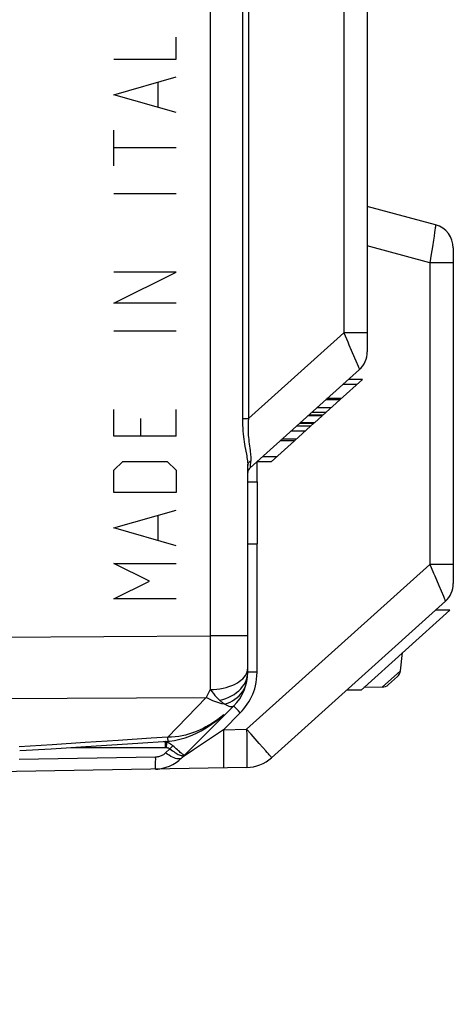
# Model space of a CAD drawing. Units: millimetres. Extents: x -74 to 77, y -17 to 54.
# Drawn here: x -48 to -39, y -16 to 5 of the extents above; entities that cross this region are included whole.
import ezdxf

# ---------------------------------------------------------------- set-up
doc = ezdxf.new("R2010")
doc.units = ezdxf.units.MM
doc.header["$LTSCALE"] = 16.335
doc.layers.get('0').update_dxf_attribs({"linetype": 'CONTINUOUS'})
doc.layers.add('RACCORDO', color=7, linetype='CONTINUOUS')
doc.styles.get("Standard").update_dxf_attribs({"font": 'txt', "width": 0.8})
doc.dimstyles.new('DIMSTYLE_2', dxfattribs={"dimtxt": 3, "dimasz": 3, "dimexe": 1.5, "dimexo": 0.5, "dimgap": 0.75, "dimtad": 1, "dimdec": 1, "dimtxsty": 'STANDARD', "dimblk": '_FILLED', "dimblk1": '_FILLED', "dimblk2": '_FILLED', "dimcen": 0.09, "dimazin": 2, "dimtfac": 1, "dimtdec": 1, "dimtofl": 0, "dimtmove": 0, "dimatfit": 3, "dimldrblk": '_FILLED', "dimfxl": 1, "dimtolj": 1, "dimarcsym": 0})

# ---------------------------------------------------------------- blocks, each defined once
blk = doc.blocks.new('_FILLED')
at = {"color": 0, "linetype": 'BYBLOCK'}
blk.add_solid([(0, 0), (-1, 0.3167), (-1, -0.3167)], dxfattribs=at)
blk = doc.blocks.new('*D3')
at = {"color": 7, "linetype": 'CONTINUOUS'}
for p, q in [((-73.53, -15.15), (-73.53, 51.908)), ((-38.66, 25.952), (-38.66, 51.908)), ((-73.53, 50.408), (-56.095, 50.408)), ((-38.66, 50.408), (-56.095, 50.408))]:
    blk.add_line(p, q, dxfattribs=at)
at = {"color": 7, "linetype": 'CONTINUOUS', "xscale": 3, "yscale": 3, "zscale": 3, "rotation": 180}
blk.add_blockref('_FILLED', (-73.53, 50.408), dxfattribs=at)
at = {"color": 7, "linetype": 'CONTINUOUS', "xscale": 3, "yscale": 3, "zscale": 3}
blk.add_blockref('_FILLED', (-38.66, 50.408), dxfattribs=at)

msp = doc.modelspace()

# ---------------------------------------------------------------- linework, layer by layer
at = {"color": 250, "linetype": 'CONTINUOUS'}
for p, q in [((-43.746, 6.003), (-43.746, -7.94)), ((-42.944, 5.857), (-42.944, -3.386)), ((-40.951, 5.323), (-40.951, -1.592)), ((-44.46, 4.133), (-44.46, 4.598)), ((-45.76, 4.133), (-44.46, 4.133)), ((-45.76, 3.391), (-44.46, 3.762)), ((-44.831, 3.143), (-44.831, 3.638)), ((-44.46, 3.019), (-45.76, 3.391)), ((-45.76, 1.905), (-45.76, 2.648)), ((-44.46, 2.276), (-45.76, 2.276)), ((-44.46, 1.317), (-45.76, 1.317)), ((-39.062, 0.432), (-39.076, 0.343)), ((-39.05, 0.512), (-39.062, 0.432)), ((-39.151, -0.127), (-40.46, 0.224)), ((-39.076, 0.343), (-39.098, 0.203)), ((-39.122, 0.052), (-39.151, -0.127)), ((-39.098, 0.203), (-39.122, 0.052)), ((-38.66, -0.127), (-39.151, -0.127)), ((-39.151, -0.127), (-39.151, -6.443)), ((-44.46, -0.324), (-45.76, -0.324)), ((-45.76, -0.974), (-44.46, -0.324)), ((-44.46, -0.974), (-45.76, -0.974)), ((-44.46, -1.562), (-45.76, -1.562)), ((-40.951, -1.592), (-42.944, -3.386)), ((-40.46, -1.592), (-40.951, -1.592)), ((-40.795, -1.956), (-40.772, -2.009)), ((-40.772, -2.009), (-40.699, -2.182)), ((-40.699, -2.182), (-40.653, -2.292)), ((-40.671, -2.673), (-40.97, -2.673)), ((-41.034, -2.999), (-41.325, -2.999)), ((-41.003, -2.971), (-41.302, -2.971)), ((-45.76, -3.759), (-45.76, -3.202)), ((-44.46, -3.759), (-44.46, -3.202)), ((-41.327, -3.263), (-41.626, -3.263)), ((-41.214, -3.161), (-41.513, -3.161)), ((-45.203, -3.388), (-45.203, -3.759)), ((-43.071, -3.386), (-42.944, -3.386)), ((-41.581, -3.492), (-41.88, -3.492)), ((-41.386, -3.316), (-41.685, -3.316)), ((-41.759, -3.652), (-42.058, -3.652)), ((-41.641, -3.546), (-41.94, -3.546)), ((-44.46, -3.759), (-45.76, -3.759)), ((-41.948, -3.823), (-42.247, -3.823)), ((-45.76, -4.471), (-45.574, -4.286)), ((-45.574, -4.286), (-44.646, -4.286)), ((-44.646, -4.286), (-44.46, -4.471)), ((-42.9, -4.3), (-42.906, -4.361)), ((-42.898, -4.274), (-42.9, -4.3)), ((-42.763, -4.71), (-42.763, -4.295)), ((-42.354, -4.188), (-42.653, -4.188)), ((-45.76, -4.936), (-45.76, -4.471)), ((-44.46, -4.471), (-44.46, -4.936)), ((-42.91, -4.419), (-42.91, -4.42)), ((-44.46, -4.936), (-45.76, -4.936)), ((-45.76, -5.678), (-44.46, -5.307)), ((-44.831, -5.926), (-44.831, -5.431)), ((-44.46, -6.05), (-45.76, -5.678)), ((-42.763, -8.697), (-42.763, -6.014)), ((-45.76, -6.421), (-44.46, -6.421)), ((-45.017, -6.793), (-45.76, -6.421)), ((-42.983, -9.893), (-39.151, -6.443)), ((-38.66, -6.443), (-39.151, -6.443)), ((-45.76, -7.164), (-45.017, -6.793)), ((-39.073, -6.624), (-39.049, -6.68)), ((-39.049, -6.68), (-38.963, -6.881)), ((-38.963, -6.881), (-38.913, -6.998)), ((-38.913, -6.998), (-38.867, -7.109)), ((-44.46, -7.164), (-45.76, -7.164)), ((-59.96, -8.042), (-43.746, -7.94)), ((-42.96, -7.94), (-43.746, -7.94)), ((-43.746, -7.94), (-43.745, -8.231)), ((-43.745, -8.231), (-43.745, -8.516)), ((-43.745, -8.516), (-43.745, -8.793)), ((-42.963, -8.651), (-42.96, -8.613)), ((-42.763, -8.697), (-42.96, -8.697)), ((-40.146, -9.01), (-39.765, -8.666)), ((-43.745, -9.062), (-43.828, -9.225)), ((-59.96, -9.321), (-43.828, -9.225)), ((-43.828, -9.225), (-44.634, -10.06)), ((-43.151, -9.509), (-43.185, -9.475)), ((-43.47, -9.901), (-43.115, -9.546)), ((-43.115, -9.546), (-43.151, -9.509)), ((-43.47, -9.901), (-42.983, -9.893)), ((-42.891, -9.995), (-42.983, -9.893)), ((-42.983, -9.893), (-42.98, -10.031)), ((-44.979, -10.082), (-45.67, -10.127)), ((-44.634, -10.06), (-44.979, -10.082)), ((-43.47, -9.901), (-44.097, -10.325)), ((-43.47, -9.901), (-43.468, -10.04)), ((-42.802, -10.094), (-42.891, -9.995)), ((-42.719, -10.187), (-42.802, -10.094)), ((-47.051, -10.216), (-47.741, -10.26)), ((-46.36, -10.171), (-47.051, -10.216)), ((-45.67, -10.127), (-46.36, -10.171)), ((-44.714, -10.147), (-44.686, -10.147)), ((-44.681, -10.149), (-44.686, -10.147)), ((-44.686, -10.147), (-44.686, -10.191)), ((-44.686, -10.191), (-44.686, -10.233)), ((-44.672, -10.152), (-44.681, -10.149)), ((-44.591, -10.3), (-44.679, -10.388)), ((-44.67, -10.144), (-44.657, -10.158)), ((-44.657, -10.158), (-44.659, -10.185)), ((-44.648, -10.161), (-44.657, -10.158)), ((-42.644, -10.272), (-42.719, -10.187)), ((-44.886, -10.476), (-47.743, -10.526)), ((-44.269, -10.442), (-44.329, -10.484)), ((-44.304, -10.445), (-44.292, -10.441)), ((-44.292, -10.441), (-44.282, -10.434)), ((-44.097, -10.325), (-44.269, -10.442))]:
    msp.add_line(p, q, dxfattribs=at)
at = {"color": 7, "linetype": 'CONTINUOUS'}
for p, q in [((-40.46, 5.632), (-40.46, -1.991)), ((-39.03, 0.665), (-40.46, 1.048)), ((-38.66, 0.182), (-38.66, -6.842)), ((-40.625, -2.362), (-42.91, -4.42)), ((-40.556, -2.569), (-41.026, -2.992)), ((-40.556, -2.569), (-40.855, -2.569)), ((-41.397, -3.327), (-41.034, -2.999)), ((-41.026, -2.992), (-41.325, -2.992)), ((-41.973, -3.845), (-41.568, -3.48)), ((-41.563, -3.476), (-41.862, -3.476)), ((-41.401, -3.33), (-41.7, -3.33)), ((-41.401, -3.33), (-41.563, -3.476)), ((-42.473, -4.295), (-41.984, -3.855)), ((-41.984, -3.855), (-42.283, -3.855)), ((-42.473, -4.295), (-42.772, -4.295)), ((-42.96, -8.697), (-42.96, -4.371)), ((-42.96, -4.71), (-42.76, -4.71)), ((-42.76, -4.71), (-42.76, -6.014)), ((-42.96, -6.014), (-42.76, -6.014)), ((-42.461, -10.487), (-38.825, -7.213)), ((-38.732, -7.398), (-40.59, -9.071)), ((-38.732, -7.398), (-39.031, -7.398)), ((-39.765, -8.666), (-39.719, -8.287)), ((-40.016, -8.958), (-39.83, -8.791)), ((-40.146, -9.01), (-40.529, -9.016)), ((-40.59, -9.071), (-40.889, -9.071)), ((-43.253, -9.404), (-44.34, -10.492)), ((-43.502, -9.628), (-43.457, -9.591)), ((-43.461, -9.591), (-43.439, -9.59)), ((-47.73, -10.34), (-47.074, -10.299)), ((-47.074, -10.299), (-46.347, -10.252)), ((-46.347, -10.252), (-45.261, -10.182)), ((-45.261, -10.182), (-44.622, -10.141)), ((-42.983, -10.692), (-49.665, -10.809)), ((-44.879, -10.725), (-44.892, -10.726)), ((-44.889, -10.726), (-44.852, -10.725)), ((-44.879, -10.725), (-44.879, -10.725)), ((-44.846, -10.725), (-44.839, -10.725)), ((-44.802, -10.724), (-44.795, -10.724))]:
    msp.add_line(p, q, dxfattribs=at)
at = {"color": 250, "linetype": 'CONTINUOUS'}
for points in [[(-43.066, 5.998), (-43.067, 5.983), (-43.068, 5.967), (-43.069, 5.952), (-43.069, 5.936), (-43.07, 5.921), (-43.07, 5.905), (-43.071, 5.889), (-43.071, 5.873), (-43.071, -3.386)], [(-39.03, 0.665), (-39.03, 0.663), (-39.031, 0.655), (-39.032, 0.642), (-39.034, 0.625), (-39.037, 0.604)], [(-39.037, 0.604), (-39.045, 0.547), (-39.05, 0.512)], [(-40.951, -1.592), (-40.923, -1.657), (-40.869, -1.783)], [(-40.869, -1.783), (-40.843, -1.843), (-40.795, -1.956)], [(-40.653, -2.292), (-40.645, -2.311), (-40.638, -2.328), (-40.628, -2.352)], [(-40.628, -2.352), (-40.626, -2.359), (-40.625, -2.362)], [(-43.071, -3.386), (-43.07, -3.456), (-43.068, -3.524), (-43.064, -3.589), (-43.06, -3.651), (-43.054, -3.711), (-43.048, -3.769), (-43.04, -3.823), (-43.033, -3.876), (-43.025, -3.925), (-43.017, -3.972), (-42.987, -4.133)], [(-42.944, -3.386), (-42.949, -3.45), (-42.952, -3.511), (-42.953, -3.57), (-42.953, -3.627), (-42.951, -3.681), (-42.949, -3.733), (-42.945, -3.782), (-42.94, -3.829), (-42.935, -3.874), (-42.93, -3.915), (-42.91, -4.06)], [(-42.91, -4.06), (-42.906, -4.092), (-42.903, -4.123), (-42.9, -4.153), (-42.898, -4.183), (-42.897, -4.214), (-42.897, -4.244), (-42.898, -4.274)], [(-42.987, -4.133), (-42.981, -4.169), (-42.976, -4.204), (-42.971, -4.237), (-42.966, -4.27), (-42.963, -4.304), (-42.961, -4.338), (-42.96, -4.371)], [(-42.96, -4.371), (-42.959, -4.359), (-42.957, -4.346), (-42.953, -4.334), (-42.947, -4.322), (-42.94, -4.311), (-42.931, -4.301), (-42.922, -4.291), (-42.911, -4.282), (-42.898, -4.274)], [(-42.909, -4.399), (-42.909, -4.407), (-42.91, -4.413), (-42.91, -4.417), (-42.91, -4.419)], [(-42.906, -4.361), (-42.907, -4.376), (-42.909, -4.399)], [(-39.151, -6.443), (-39.125, -6.505), (-39.073, -6.624)], [(-38.867, -7.109), (-38.851, -7.147), (-38.845, -7.163), (-38.839, -7.177), (-38.834, -7.189)], [(-38.834, -7.189), (-38.827, -7.206), (-38.826, -7.211), (-38.825, -7.213)], [(-43.007, -8.765), (-42.987, -8.728), (-42.972, -8.69), (-42.963, -8.651)], [(-43.745, -9.061), (-43.677, -9.059), (-43.608, -9.053), (-43.541, -9.044), (-43.476, -9.032), (-43.412, -9.017), (-43.352, -8.999), (-43.294, -8.978), (-43.24, -8.954), (-43.189, -8.927), (-43.143, -8.898), (-43.101, -8.868), (-43.065, -8.835), (-43.033, -8.8), (-43.007, -8.765)], [(-43.745, -8.793), (-43.745, -8.974), (-43.745, -9.062)], [(-43.115, -9.546), (-43.076, -9.505), (-43.038, -9.462), (-43.003, -9.416), (-42.969, -9.369), (-42.938, -9.32), (-42.908, -9.269), (-42.881, -9.216), (-42.856, -9.161), (-42.834, -9.103), (-42.814, -9.044), (-42.797, -8.981), (-42.783, -8.916), (-42.773, -8.846), (-42.767, -8.773), (-42.763, -8.697)], [(-43.066, -9), (-43.034, -8.953), (-43.008, -8.904), (-42.987, -8.854)], [(-42.987, -8.854), (-42.972, -8.802), (-42.963, -8.75), (-42.96, -8.697)], [(-43.745, -9.061), (-43.712, -9.105), (-43.679, -9.147), (-43.646, -9.185), (-43.613, -9.221), (-43.58, -9.254), (-43.547, -9.284)], [(-43.547, -9.284), (-43.481, -9.268), (-43.417, -9.247), (-43.356, -9.223), (-43.297, -9.194), (-43.243, -9.162), (-43.192, -9.126), (-43.145, -9.087), (-43.103, -9.045), (-43.066, -9)], [(-43.328, -9.324), (-43.276, -9.296), (-43.227, -9.265), (-43.181, -9.23), (-43.139, -9.192), (-43.102, -9.151), (-43.068, -9.107), (-43.04, -9.061), (-43.016, -9.012), (-42.997, -8.962), (-42.983, -8.91)], [(-43.441, -9.368), (-43.501, -9.358), (-43.563, -9.342), (-43.627, -9.321), (-43.693, -9.294), (-43.76, -9.262), (-43.828, -9.225)], [(-43.547, -9.284), (-43.534, -9.295), (-43.522, -9.305), (-43.51, -9.316), (-43.498, -9.325), (-43.486, -9.335), (-43.474, -9.344), (-43.463, -9.352), (-43.452, -9.361), (-43.441, -9.368)], [(-43.441, -9.368), (-43.383, -9.348), (-43.328, -9.324)], [(-43.441, -9.368), (-43.41, -9.384), (-43.382, -9.396), (-43.356, -9.406), (-43.332, -9.413), (-43.311, -9.417), (-43.293, -9.418), (-43.277, -9.417), (-43.263, -9.412), (-43.253, -9.404)], [(-43.185, -9.475), (-43.213, -9.446), (-43.225, -9.434), (-43.235, -9.424), (-43.243, -9.415), (-43.248, -9.409), (-43.252, -9.406), (-43.253, -9.404)], [(-43.461, -9.591), (-43.524, -9.64), (-43.587, -9.686), (-43.649, -9.729), (-43.712, -9.77), (-43.773, -9.807), (-43.835, -9.842), (-43.895, -9.874), (-43.956, -9.903), (-44.016, -9.93), (-44.076, -9.954), (-44.137, -9.977), (-44.199, -9.997), (-44.264, -10.015), (-44.33, -10.031), (-44.4, -10.044), (-44.475, -10.053), (-44.552, -10.059), (-44.634, -10.06)], [(-44.622, -10.141), (-44.622, -10.141), (-44.623, -10.138), (-44.625, -10.13), (-44.627, -10.118), (-44.629, -10.102), (-44.631, -10.083), (-44.634, -10.06)], [(-43.468, -10.04), (-43.466, -10.175), (-43.466, -10.239), (-43.465, -10.301), (-43.465, -10.36), (-43.465, -10.415), (-43.465, -10.467), (-43.465, -10.514), (-43.465, -10.556), (-43.465, -10.594), (-43.466, -10.626), (-43.466, -10.653), (-43.467, -10.674), (-43.468, -10.689), (-43.469, -10.698), (-43.47, -10.701)], [(-42.98, -10.031), (-42.979, -10.166), (-42.978, -10.231), (-42.978, -10.292), (-42.977, -10.351), (-42.977, -10.407), (-42.977, -10.458), (-42.977, -10.505), (-42.977, -10.548), (-42.978, -10.585), (-42.978, -10.617), (-42.979, -10.644), (-42.98, -10.665), (-42.98, -10.68), (-42.982, -10.689), (-42.983, -10.692)], [(-46.661, -10.272), (-44.684, -10.272), (-44.681, -10.272), (-44.677, -10.272), (-44.674, -10.272), (-44.671, -10.273), (-44.668, -10.273)], [(-44.686, -10.233), (-44.687, -10.259), (-44.687, -10.272)], [(-44.657, -10.158), (-44.662, -10.156), (-44.667, -10.154), (-44.672, -10.152)], [(-44.664, -10.237), (-44.665, -10.249), (-44.666, -10.261), (-44.668, -10.273)], [(-44.668, -10.273), (-44.662, -10.273), (-44.656, -10.274), (-44.651, -10.275), (-44.646, -10.276), (-44.641, -10.277), (-44.637, -10.278), (-44.632, -10.279), (-44.628, -10.28), (-44.624, -10.281), (-44.62, -10.283), (-44.616, -10.284), (-44.612, -10.286), (-44.609, -10.288), (-44.605, -10.29), (-44.601, -10.292), (-44.598, -10.294), (-44.594, -10.297), (-44.591, -10.3)], [(-44.659, -10.185), (-44.661, -10.211), (-44.662, -10.224), (-44.664, -10.237)], [(-44.528, -10.237), (-44.534, -10.231), (-44.541, -10.225), (-44.548, -10.22), (-44.554, -10.215), (-44.561, -10.21), (-44.567, -10.205), (-44.574, -10.201), (-44.58, -10.197), (-44.587, -10.192), (-44.594, -10.188), (-44.601, -10.184), (-44.608, -10.18), (-44.615, -10.176), (-44.623, -10.173), (-44.631, -10.169), (-44.639, -10.165), (-44.648, -10.161)], [(-44.528, -10.237), (-44.534, -10.245), (-44.541, -10.252), (-44.548, -10.259), (-44.555, -10.267), (-44.562, -10.274), (-44.569, -10.28), (-44.576, -10.287), (-44.583, -10.294), (-44.591, -10.3)], [(-44.591, -10.3), (-44.563, -10.322), (-44.536, -10.342), (-44.509, -10.361), (-44.483, -10.378), (-44.459, -10.393), (-44.435, -10.406), (-44.412, -10.418), (-44.391, -10.428), (-44.37, -10.436), (-44.351, -10.441), (-44.333, -10.445), (-44.318, -10.446), (-44.304, -10.445)], [(-44.282, -10.434), (-44.286, -10.435), (-44.292, -10.433), (-44.3, -10.429), (-44.311, -10.423), (-44.324, -10.414), (-44.338, -10.403), (-44.354, -10.391), (-44.371, -10.377), (-44.39, -10.361), (-44.41, -10.344), (-44.431, -10.326), (-44.454, -10.305), (-44.477, -10.284), (-44.502, -10.261), (-44.528, -10.237)], [(-42.461, -10.487), (-42.463, -10.484), (-42.468, -10.477), (-42.477, -10.465), (-42.491, -10.449), (-42.508, -10.429), (-42.528, -10.405), (-42.552, -10.377), (-42.58, -10.345), (-42.644, -10.272)], [(-44.892, -10.726), (-44.891, -10.722), (-44.889, -10.712), (-44.888, -10.696), (-44.887, -10.673), (-44.887, -10.643), (-44.886, -10.609), (-44.886, -10.569), (-44.885, -10.524), (-44.886, -10.476)], [(-44.679, -10.388), (-44.694, -10.402), (-44.709, -10.415), (-44.725, -10.426), (-44.741, -10.436), (-44.756, -10.444), (-44.773, -10.452), (-44.789, -10.458), (-44.806, -10.464), (-44.825, -10.468), (-44.844, -10.472), (-44.864, -10.474), (-44.886, -10.476)], [(-44.34, -10.492), (-44.354, -10.502), (-44.372, -10.51), (-44.393, -10.513), (-44.416, -10.513), (-44.443, -10.509), (-44.471, -10.502), (-44.502, -10.491), (-44.535, -10.477), (-44.57, -10.459), (-44.605, -10.438), (-44.642, -10.414), (-44.679, -10.388)], [(-44.329, -10.484), (-44.334, -10.487), (-44.337, -10.489), (-44.339, -10.491)]]:
    msp.add_lwpolyline(points, dxfattribs=at)
at = {"color": 7, "linetype": 'CONTINUOUS'}
msp.add_lwpolyline([(-44.622, -10.141), (-44.599, -10.14), (-44.49, -10.125), (-44.38, -10.102), (-44.27, -10.069), (-44.158, -10.028), (-44.048, -9.979), (-43.937, -9.922), (-43.827, -9.859), (-43.718, -9.788), (-43.609, -9.712), (-43.502, -9.628)], dxfattribs=at)
for centre, radius, start, end in [((-39.16, 0.182), 0.5, 0, 75), ((-40.96, -1.991), 0.5, 312, 360), ((-42.81, -4.531), 0.15, 132, 174.6665), ((-39.16, -6.842), 0.5, 312, 360), ((-43.96, -8.697), 1, 314.991, 360), ((-39.964, -8.642), 0.2, 312, 353), ((-40.15, -8.81), 0.2, 271, 312), ((-44.906, -9.926), 0.8, 271, 315.0009), ((-42.997, -9.893), 0.8, 271, 312)]:
    msp.add_arc(centre, radius, start, end, dxfattribs=at)
at = {"layer": 'RACCORDO', "color": 250, "linetype": 'CONTINUOUS'}
for p, q in [((-43.746, 6.003), (-43.746, -7.94)), ((-42.944, 5.857), (-42.944, -3.386)), ((-40.951, 5.323), (-40.951, -1.592)), ((-39.062, 0.432), (-39.076, 0.343)), ((-39.05, 0.512), (-39.062, 0.432)), ((-39.151, -0.127), (-40.46, 0.224)), ((-39.076, 0.343), (-39.098, 0.203)), ((-39.122, 0.052), (-39.151, -0.127)), ((-39.098, 0.203), (-39.122, 0.052)), ((-38.66, -0.127), (-39.151, -0.127)), ((-39.151, -0.127), (-39.151, -6.443)), ((-40.951, -1.592), (-42.944, -3.386)), ((-40.46, -1.592), (-40.951, -1.592)), ((-40.795, -1.956), (-40.772, -2.009)), ((-40.772, -2.009), (-40.699, -2.182)), ((-40.699, -2.182), (-40.653, -2.292)), ((-43.071, -3.386), (-42.944, -3.386)), ((-42.9, -4.3), (-42.906, -4.361)), ((-42.898, -4.274), (-42.9, -4.3)), ((-42.763, -4.71), (-42.763, -4.295)), ((-42.91, -4.419), (-42.91, -4.42)), ((-42.763, -8.697), (-42.763, -6.014)), ((-42.983, -9.893), (-39.151, -6.443)), ((-38.66, -6.443), (-39.151, -6.443)), ((-39.073, -6.624), (-39.049, -6.68)), ((-39.049, -6.68), (-38.963, -6.881)), ((-38.963, -6.881), (-38.913, -6.998)), ((-38.913, -6.998), (-38.867, -7.109)), ((-59.96, -8.042), (-43.746, -7.94)), ((-42.96, -7.94), (-43.746, -7.94)), ((-43.746, -7.94), (-43.745, -8.231)), ((-43.745, -8.231), (-43.745, -8.516)), ((-43.745, -8.516), (-43.745, -8.793)), ((-42.963, -8.651), (-42.96, -8.613)), ((-42.763, -8.697), (-42.96, -8.697)), ((-40.146, -9.01), (-39.765, -8.666)), ((-43.745, -9.062), (-43.828, -9.225)), ((-59.96, -9.321), (-43.828, -9.225)), ((-43.828, -9.225), (-44.634, -10.06)), ((-43.151, -9.509), (-43.185, -9.475)), ((-43.47, -9.901), (-43.115, -9.546)), ((-43.115, -9.546), (-43.151, -9.509)), ((-43.47, -9.901), (-42.983, -9.893)), ((-42.891, -9.995), (-42.983, -9.893)), ((-42.983, -9.893), (-42.98, -10.031)), ((-44.979, -10.082), (-45.67, -10.127)), ((-44.634, -10.06), (-44.979, -10.082)), ((-43.47, -9.901), (-44.097, -10.325)), ((-43.47, -9.901), (-43.468, -10.04)), ((-42.802, -10.094), (-42.891, -9.995)), ((-42.719, -10.187), (-42.802, -10.094)), ((-47.051, -10.216), (-47.741, -10.26)), ((-46.36, -10.171), (-47.051, -10.216)), ((-45.67, -10.127), (-46.36, -10.171)), ((-44.714, -10.147), (-44.686, -10.147)), ((-44.681, -10.149), (-44.686, -10.147)), ((-44.686, -10.147), (-44.686, -10.191)), ((-44.686, -10.191), (-44.686, -10.233)), ((-44.672, -10.152), (-44.681, -10.149)), ((-44.591, -10.3), (-44.679, -10.388)), ((-44.67, -10.144), (-44.657, -10.158)), ((-44.657, -10.158), (-44.659, -10.185)), ((-44.648, -10.161), (-44.657, -10.158)), ((-42.644, -10.272), (-42.719, -10.187)), ((-44.886, -10.476), (-47.743, -10.526)), ((-44.269, -10.442), (-44.329, -10.484)), ((-44.304, -10.445), (-44.292, -10.441)), ((-44.292, -10.441), (-44.282, -10.434)), ((-44.097, -10.325), (-44.269, -10.442))]:
    msp.add_line(p, q, dxfattribs=at)
at = {"layer": 'RACCORDO', "color": 7, "linetype": 'CONTINUOUS'}
for p, q in [((-40.46, 5.632), (-40.46, -1.991)), ((-39.03, 0.665), (-40.46, 1.048)), ((-38.66, 0.182), (-38.66, -6.842)), ((-40.625, -2.362), (-42.91, -4.42)), ((-42.96, -8.697), (-42.96, -4.371)), ((-42.461, -10.487), (-38.825, -7.213)), ((-39.765, -8.666), (-39.719, -8.287)), ((-40.016, -8.958), (-39.83, -8.791)), ((-40.146, -9.01), (-40.529, -9.016)), ((-43.253, -9.404), (-44.34, -10.492)), ((-43.502, -9.628), (-43.457, -9.591)), ((-43.461, -9.591), (-43.439, -9.59)), ((-47.73, -10.34), (-47.074, -10.299)), ((-47.074, -10.299), (-46.347, -10.252)), ((-46.347, -10.252), (-45.261, -10.182)), ((-45.261, -10.182), (-44.622, -10.141)), ((-42.983, -10.692), (-49.665, -10.809)), ((-44.879, -10.725), (-44.892, -10.726)), ((-44.889, -10.726), (-44.852, -10.725)), ((-44.879, -10.725), (-44.879, -10.725)), ((-44.846, -10.725), (-44.839, -10.725)), ((-44.802, -10.724), (-44.795, -10.724))]:
    msp.add_line(p, q, dxfattribs=at)
at = {"layer": 'RACCORDO', "color": 250, "linetype": 'CONTINUOUS'}
for points in [[(-43.066, 5.998), (-43.067, 5.983), (-43.068, 5.967), (-43.069, 5.952), (-43.069, 5.936), (-43.07, 5.921), (-43.07, 5.905), (-43.071, 5.889), (-43.071, 5.873), (-43.071, -3.386)], [(-39.03, 0.665), (-39.03, 0.663), (-39.031, 0.655), (-39.032, 0.642), (-39.034, 0.625), (-39.037, 0.604)], [(-39.037, 0.604), (-39.045, 0.547), (-39.05, 0.512)], [(-40.951, -1.592), (-40.923, -1.657), (-40.869, -1.783)], [(-40.869, -1.783), (-40.843, -1.843), (-40.795, -1.956)], [(-40.653, -2.292), (-40.645, -2.311), (-40.638, -2.328), (-40.628, -2.352)], [(-40.628, -2.352), (-40.626, -2.359), (-40.625, -2.362)], [(-43.071, -3.386), (-43.07, -3.456), (-43.068, -3.524), (-43.064, -3.589), (-43.06, -3.651), (-43.054, -3.711), (-43.048, -3.769), (-43.04, -3.823), (-43.033, -3.876), (-43.025, -3.925), (-43.017, -3.972), (-42.987, -4.133)], [(-42.944, -3.386), (-42.949, -3.45), (-42.952, -3.511), (-42.953, -3.57), (-42.953, -3.627), (-42.951, -3.681), (-42.949, -3.733), (-42.945, -3.782), (-42.94, -3.829), (-42.935, -3.874), (-42.93, -3.915), (-42.91, -4.06)], [(-42.91, -4.06), (-42.906, -4.092), (-42.903, -4.123), (-42.9, -4.153), (-42.898, -4.183), (-42.897, -4.214), (-42.897, -4.244), (-42.898, -4.274)], [(-42.987, -4.133), (-42.981, -4.169), (-42.976, -4.204), (-42.971, -4.237), (-42.966, -4.27), (-42.963, -4.304), (-42.961, -4.338), (-42.96, -4.371)], [(-42.96, -4.371), (-42.959, -4.359), (-42.957, -4.346), (-42.953, -4.334), (-42.947, -4.322), (-42.94, -4.311), (-42.931, -4.301), (-42.922, -4.291), (-42.911, -4.282), (-42.898, -4.274)], [(-42.909, -4.399), (-42.909, -4.407), (-42.91, -4.413), (-42.91, -4.417), (-42.91, -4.419)], [(-42.906, -4.361), (-42.907, -4.376), (-42.909, -4.399)], [(-39.151, -6.443), (-39.125, -6.505), (-39.073, -6.624)], [(-38.867, -7.109), (-38.851, -7.147), (-38.845, -7.163), (-38.839, -7.177), (-38.834, -7.189)], [(-38.834, -7.189), (-38.827, -7.206), (-38.826, -7.211), (-38.825, -7.213)], [(-43.007, -8.765), (-42.987, -8.728), (-42.972, -8.69), (-42.963, -8.651)], [(-43.745, -9.061), (-43.677, -9.059), (-43.608, -9.053), (-43.541, -9.044), (-43.476, -9.032), (-43.412, -9.017), (-43.352, -8.999), (-43.294, -8.978), (-43.24, -8.954), (-43.189, -8.927), (-43.143, -8.898), (-43.101, -8.868), (-43.065, -8.835), (-43.033, -8.8), (-43.007, -8.765)], [(-43.745, -8.793), (-43.745, -8.974), (-43.745, -9.062)], [(-43.115, -9.546), (-43.076, -9.505), (-43.038, -9.462), (-43.003, -9.416), (-42.969, -9.369), (-42.938, -9.32), (-42.908, -9.269), (-42.881, -9.216), (-42.856, -9.161), (-42.834, -9.103), (-42.814, -9.044), (-42.797, -8.981), (-42.783, -8.916), (-42.773, -8.846), (-42.767, -8.773), (-42.763, -8.697)], [(-43.066, -9), (-43.034, -8.953), (-43.008, -8.904), (-42.987, -8.854)], [(-42.987, -8.854), (-42.972, -8.802), (-42.963, -8.75), (-42.96, -8.697)], [(-43.745, -9.061), (-43.712, -9.105), (-43.679, -9.147), (-43.646, -9.185), (-43.613, -9.221), (-43.58, -9.254), (-43.547, -9.284)], [(-43.547, -9.284), (-43.481, -9.268), (-43.417, -9.247), (-43.356, -9.223), (-43.297, -9.194), (-43.243, -9.162), (-43.192, -9.126), (-43.145, -9.087), (-43.103, -9.045), (-43.066, -9)], [(-43.328, -9.324), (-43.276, -9.296), (-43.227, -9.265), (-43.181, -9.23), (-43.139, -9.192), (-43.102, -9.151), (-43.068, -9.107), (-43.04, -9.061), (-43.016, -9.012), (-42.997, -8.962), (-42.983, -8.91)], [(-43.441, -9.368), (-43.501, -9.358), (-43.563, -9.342), (-43.627, -9.321), (-43.693, -9.294), (-43.76, -9.262), (-43.828, -9.225)], [(-43.547, -9.284), (-43.534, -9.295), (-43.522, -9.305), (-43.51, -9.316), (-43.498, -9.325), (-43.486, -9.335), (-43.474, -9.344), (-43.463, -9.352), (-43.452, -9.361), (-43.441, -9.368)], [(-43.441, -9.368), (-43.383, -9.348), (-43.328, -9.324)], [(-43.441, -9.368), (-43.41, -9.384), (-43.382, -9.396), (-43.356, -9.406), (-43.332, -9.413), (-43.311, -9.417), (-43.293, -9.418), (-43.277, -9.417), (-43.263, -9.412), (-43.253, -9.404)], [(-43.185, -9.475), (-43.213, -9.446), (-43.225, -9.434), (-43.235, -9.424), (-43.243, -9.415), (-43.248, -9.409), (-43.252, -9.406), (-43.253, -9.404)], [(-43.461, -9.591), (-43.524, -9.64), (-43.587, -9.686), (-43.649, -9.729), (-43.712, -9.77), (-43.773, -9.807), (-43.835, -9.842), (-43.895, -9.874), (-43.956, -9.903), (-44.016, -9.93), (-44.076, -9.954), (-44.137, -9.977), (-44.199, -9.997), (-44.264, -10.015), (-44.33, -10.031), (-44.4, -10.044), (-44.475, -10.053), (-44.552, -10.059), (-44.634, -10.06)], [(-44.622, -10.141), (-44.622, -10.141), (-44.623, -10.138), (-44.625, -10.13), (-44.627, -10.118), (-44.629, -10.102), (-44.631, -10.083), (-44.634, -10.06)], [(-43.468, -10.04), (-43.466, -10.175), (-43.466, -10.239), (-43.465, -10.301), (-43.465, -10.36), (-43.465, -10.415), (-43.465, -10.467), (-43.465, -10.514), (-43.465, -10.556), (-43.465, -10.594), (-43.466, -10.626), (-43.466, -10.653), (-43.467, -10.674), (-43.468, -10.689), (-43.469, -10.698), (-43.47, -10.701)], [(-42.98, -10.031), (-42.979, -10.166), (-42.978, -10.231), (-42.978, -10.292), (-42.977, -10.351), (-42.977, -10.407), (-42.977, -10.458), (-42.977, -10.505), (-42.977, -10.548), (-42.978, -10.585), (-42.978, -10.617), (-42.979, -10.644), (-42.98, -10.665), (-42.98, -10.68), (-42.982, -10.689), (-42.983, -10.692)], [(-46.661, -10.272), (-44.684, -10.272), (-44.681, -10.272), (-44.677, -10.272), (-44.674, -10.272), (-44.671, -10.273), (-44.668, -10.273)], [(-44.686, -10.233), (-44.687, -10.259), (-44.687, -10.272)], [(-44.657, -10.158), (-44.662, -10.156), (-44.667, -10.154), (-44.672, -10.152)], [(-44.664, -10.237), (-44.665, -10.249), (-44.666, -10.261), (-44.668, -10.273)], [(-44.668, -10.273), (-44.662, -10.273), (-44.656, -10.274), (-44.651, -10.275), (-44.646, -10.276), (-44.641, -10.277), (-44.637, -10.278), (-44.632, -10.279), (-44.628, -10.28), (-44.624, -10.281), (-44.62, -10.283), (-44.616, -10.284), (-44.612, -10.286), (-44.609, -10.288), (-44.605, -10.29), (-44.601, -10.292), (-44.598, -10.294), (-44.594, -10.297), (-44.591, -10.3)], [(-44.659, -10.185), (-44.661, -10.211), (-44.662, -10.224), (-44.664, -10.237)], [(-44.528, -10.237), (-44.534, -10.231), (-44.541, -10.225), (-44.548, -10.22), (-44.554, -10.215), (-44.561, -10.21), (-44.567, -10.205), (-44.574, -10.201), (-44.58, -10.197), (-44.587, -10.192), (-44.594, -10.188), (-44.601, -10.184), (-44.608, -10.18), (-44.615, -10.176), (-44.623, -10.173), (-44.631, -10.169), (-44.639, -10.165), (-44.648, -10.161)], [(-44.528, -10.237), (-44.534, -10.245), (-44.541, -10.252), (-44.548, -10.259), (-44.555, -10.267), (-44.562, -10.274), (-44.569, -10.28), (-44.576, -10.287), (-44.583, -10.294), (-44.591, -10.3)], [(-44.591, -10.3), (-44.563, -10.322), (-44.536, -10.342), (-44.509, -10.361), (-44.483, -10.378), (-44.459, -10.393), (-44.435, -10.406), (-44.412, -10.418), (-44.391, -10.428), (-44.37, -10.436), (-44.351, -10.441), (-44.333, -10.445), (-44.318, -10.446), (-44.304, -10.445)], [(-44.282, -10.434), (-44.286, -10.435), (-44.292, -10.433), (-44.3, -10.429), (-44.311, -10.423), (-44.324, -10.414), (-44.338, -10.403), (-44.354, -10.391), (-44.371, -10.377), (-44.39, -10.361), (-44.41, -10.344), (-44.431, -10.326), (-44.454, -10.305), (-44.477, -10.284), (-44.502, -10.261), (-44.528, -10.237)], [(-42.461, -10.487), (-42.463, -10.484), (-42.468, -10.477), (-42.477, -10.465), (-42.491, -10.449), (-42.508, -10.429), (-42.528, -10.405), (-42.552, -10.377), (-42.58, -10.345), (-42.644, -10.272)], [(-44.892, -10.726), (-44.891, -10.722), (-44.889, -10.712), (-44.888, -10.696), (-44.887, -10.673), (-44.887, -10.643), (-44.886, -10.609), (-44.886, -10.569), (-44.885, -10.524), (-44.886, -10.476)], [(-44.679, -10.388), (-44.694, -10.402), (-44.709, -10.415), (-44.725, -10.426), (-44.741, -10.436), (-44.756, -10.444), (-44.773, -10.452), (-44.789, -10.458), (-44.806, -10.464), (-44.825, -10.468), (-44.844, -10.472), (-44.864, -10.474), (-44.886, -10.476)], [(-44.34, -10.492), (-44.354, -10.502), (-44.372, -10.51), (-44.393, -10.513), (-44.416, -10.513), (-44.443, -10.509), (-44.471, -10.502), (-44.502, -10.491), (-44.535, -10.477), (-44.57, -10.459), (-44.605, -10.438), (-44.642, -10.414), (-44.679, -10.388)], [(-44.329, -10.484), (-44.334, -10.487), (-44.337, -10.489), (-44.339, -10.491)]]:
    msp.add_lwpolyline(points, dxfattribs=at)
at = {"layer": 'RACCORDO', "color": 7, "linetype": 'CONTINUOUS'}
msp.add_lwpolyline([(-44.622, -10.141), (-44.599, -10.14), (-44.49, -10.125), (-44.38, -10.102), (-44.27, -10.069), (-44.158, -10.028), (-44.048, -9.979), (-43.937, -9.922), (-43.827, -9.859), (-43.718, -9.788), (-43.609, -9.712), (-43.502, -9.628)], dxfattribs=at)
for centre, radius, start, end in [((-39.16, 0.182), 0.5, 0, 75), ((-40.96, -1.991), 0.5, 312, 360), ((-42.81, -4.531), 0.15, 132, 174.6665), ((-39.16, -6.842), 0.5, 312, 360), ((-43.96, -8.697), 1, 314.991, 360), ((-39.964, -8.642), 0.2, 312, 353), ((-40.15, -8.81), 0.2, 271, 312), ((-44.906, -9.926), 0.8, 271, 315.0009), ((-42.997, -9.893), 0.8, 271, 312)]:
    msp.add_arc(centre, radius, start, end, dxfattribs=at)

# ---------------------------------------------------------------- dimensions: what is measured, and where the dimension line sits
at = {"color": 7, "linetype": 'CONTINUOUS'}
dim = msp.add_linear_dim(base=(-73.53, 50.408), p1=(-38.66, 25.452), p2=(-73.53, -15.65), angle=180, dimstyle='DIMSTYLE_2', dxfattribs=at)
dim.commit()
dim.dimension.update_dxf_attribs({"geometry": '*D3', "text_midpoint": (-60.381, 50.408), "dimtype": 160})

doc.saveas('drawing.dxf')
